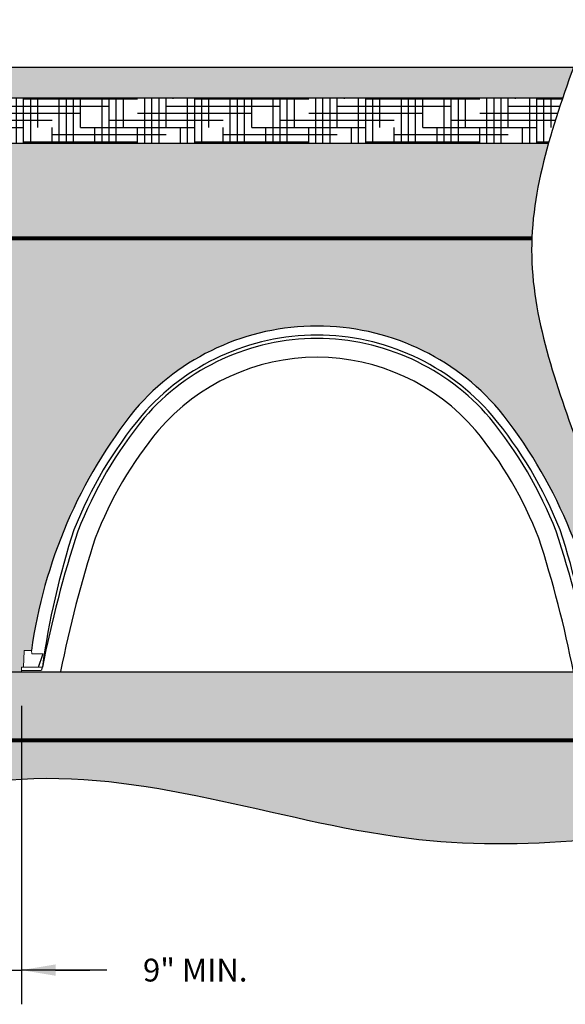
# Model space of a CAD drawing. Units: inches. Extents: x -4902 to 2763, y -2141 to 6314.
# Drawn here: x -781 to -709, y -563 to -433 of the extents above; entities that cross this region are included whole.
import ezdxf
from ezdxf import colors
from ezdxf.entities.mleader import LeaderData, LeaderLine
from ezdxf.math import Vec2, Vec3

# ---------------------------------------------------------------- set-up
doc = ezdxf.new("R2010")
doc.units = ezdxf.units.IN
doc.header["$MEASUREMENT"] = 0
doc.header["$PDMODE"] = 3
for name, color, linetype in [('0-BACKFILL FINAL', 251, 'Continuous'), ('0-BACKFILL INITIAL', 253, 'Continuous'), ('0-BEDDING', 251, 'Continuous'), ('0-EARTH', 44, 'Continuous'), ('0-PAVEMENT', 7, 'Continuous'), ('TEXT', 7, 'Continuous')]:
    doc.layers.add(name, color=color, linetype=linetype)
doc.layers.add('0-HATCH BORDERS', color=7, linetype='Continuous', lineweight=80)
doc.layers.add('PageWindow', color=140, linetype='Continuous', plot=False)
doc.styles.add('2020-LANE STANDARD', font='calibri.ttf')
doc.dimstyles.new('2020-LANE STAN-06', dxfattribs={"dimscale": 0, "dimtxt": 0.0625, "dimasz": 0.09375, "dimexe": 0.0937, "dimexo": 0.0937, "dimgap": 0.09375, "dimtad": 0, "dimtih": 1, "dimtoh": 1, "dimzin": 7, "dimdsep": 46, "dimlunit": 4, "dimtxsty": '2020-LANE STANDARD', "dimcen": 0.0937, "dimclrd": 256, "dimclre": 256, "dimclrt": 256, "dimadec": 0, "dimazin": 2, "dimtp": 0.1, "dimtm": 0.1, "dimtfac": 0.75, "dimtix": 1, "dimtofl": 0, "dimtmove": 1, "dimatfit": 0, "dimfxl": 1, "dimtolj": 1, "dimtzin": 7, "dimlwd": -1, "dimlwe": -1, "dimarcsym": 0})
pattern_1 = [(228.012787504, (-1089.943778335979, -840.1127868359932), (-40.00000000000031, -45.00000000000001), [0.67268, -66.5954402353685]), (184.969740728, (-1090.393778335978, -840.6127868359932), (59.99999999999987, 5.000000000000176), [1.15434, -114.27962380615]), (132.510447078, (-1091.543778335978, -840.7127868359936), (50.00000000000058, -54.99999999999932), [0.8139400000000001, -80.5801629804985]), (267.273689006, (-1093.493778335979, -841.9627868359936), (5.000000000000121, 100.0000000000001), [1.051189999999993, -104.0677902081445]), (292.833654178, (-1093.543778335978, -843.0127868359929), (-24.99999999999994, 60.00000000000014), [1.030774999999993, -102.0468656404411]), (357.273689006, (-1093.143778335978, -843.9627868359936), (-100.0000000000001, 5.000000000000128), [1.051189999999993, -104.0677902081445]), (37.6942404667, (-1092.093778335978, -844.0127868359929), (-64.99999999999999, -49.99999999999986), [1.390145, -137.62424274458]), (72.2553283749, (-1090.993778335979, -843.1627868359934), (35.00000000000014, 110), [1.312439999999993, -129.9316074840661]), (121.429565615, (-1090.593778335978, -841.9127868359934), (-40.0000000000001, 64.99999999999994), [1.05475, -104.420365548645]), (175.236358309, (-1091.143778335978, -841.0127868359929), (54.99999999999992, -5.00000000000019), [1.20416, -59.0038128939615]), (222.397437798, (-1092.343778335978, -840.9127868359934), (-59.99999999999982, -54.99999999999986), [1.55724, -154.1668750239745]), (138.814074834, (-1088.543778335978, -842.0127868359929), (-35.00000000000016, 30), [0.5315049999999965, -52.61922406367327]), (171.46923439, (-1088.943778335979, -841.6627868359934), (64.99999999999999, -9.999999999999975), [1.011185, -100.107557080785]), (225, (-1089.943778335979, -841.5127868359929), (-5.551115123125783e-16, -4.999999999999664), [0.707105, -6.3639628118655]), (203.198590514, (-1090.293778335978, -840.9127868359934), (24.99999999999995, 9.999999999999877), [0.38079, -37.6980755293195]), (291.801409486, (-1090.643778335978, -841.062786835993), (-4.99999999999842, 15.00000000000051), [0.538515, -26.3873090356725]), (30.96375653209999, (-1090.443778335979, -841.562786835993), (15.00000000000026, 9.999999999999897), [0.8746449999999999, -28.28011447422649]), (161.565051177, (-1089.693778335979, -841.1127868359932), (10.00000000000006, -4.999999999999884), [0.6324549999999965, -15.17893330084194]), (16.389540334, (-1093.543778335978, -841.062786835993), (49.99999999999983, 15.00000000000022), [0.886, -87.714225733347]), (70.3461759419, (-1092.693778335979, -840.812786835993), (-20.0000000000061, -55.00000000001698), [0.7433049999999999, -73.58703873659499]), (293.198590514, (-1089.693778335979, -840.1127868359932), (-9.999999999999853, 24.99999999999996), [0.761575, -37.3172905293195]), (343.610459666, (-1089.393778335978, -840.812786835993), (-49.99999999999983, 15.00000000000022), [0.8859999999999965, -87.71422573334453]), (339.44395478, (-1093.543778335978, -844.1627868359934), (-25.00000000000018, 10.00000000000012), [0.8543999999999965, -41.86561872658727]), (294.775140569, (-1092.743778335979, -844.4627868359936), (-25.00000000000003, 55.00000000000001), [0.71589, -70.87321531638]), (66.8014094864, (-1089.643778335978, -845.1127868359932), (9.999999999999906, 24.99999999999985), [0.761575, -37.3172905293195]), (17.3540246363, (-1089.343778335978, -844.4127868359934), (-64.99999999999989, -19.99999999999982), [0.838155, -82.97711807120001]), (69.44395478040002, (-1092.093778335978, -845.1127868359932), (-10.00000000000004, -24.99999999999977), [0.4271999999999982, -42.29281872658727]), (101.309932474, (-1089.943778335979, -845.1127868359932), (-4.999999999999819, 20.00000000000006), [0.25495, -25.240147567964]), (165.963756532, (-1089.993778335979, -844.8627868359932), (14.99999999999979, -5.000000000000007), [1.030775, -19.5847531280885]), (186.009005957, (-1090.993778335979, -844.6127868359932), (50.00000000000023, 4.999999999999916), [0.9552499999999999, -94.56961587271401]), (303.690067526, (-1090.443778335979, -842.0127868359929), (-4.999999999999936, 9.999999999999929), [0.7211099999999964, -17.30664637731989]), (353.157226587, (-1090.043778335978, -842.6127868359932), (85.00000000000007, -10.00000000000026), [1.25897, -124.6378131201415]), (60.9453959009, (-1088.793778335978, -842.7627868359929), (-19.99999999999988, -34.99999999999989), [0.51478, -50.963370704935]), (90, (-1088.543778335978, -842.312786835993), (-4.999999999999999, 5), [0.3, -4.699999999999999]), (120.256437164, (-1091.093778335978, -844.4627868359936), (20.00000000000004, -35.00000000000004), [0.69462, -68.76759994724901]), (48.01278750420001, (-1091.443778335979, -843.8627868359932), (40, 44.99999999999987), [1.34536, -65.92276023536849]), (0, (-1090.543778335978, -842.8627868359932), (5, 5), [1.3, -3.7]), (325.3048464690001, (-1089.243778335979, -842.8627868359932), (50.0000000000007, -34.99999999999913), [0.7905699999999964, -78.26637150420954]), (254.054604099, (-1088.593778335978, -843.312786835993), (-5.000000000000188, -20.00000000000002), [0.72801, -35.6725394464025]), (207.645975364, (-1088.793778335978, -844.0127868359929), (-94.99999999999974, -50.00000000000024), [1.185325, -117.347370911297]), (175.42607874, (-1089.843778335978, -844.562786835993), (-64.99999999999977, 5.000000000000007), [1.253995, -124.1453670398445])]

# ---------------------------------------------------------------- blocks, each defined once
blk = doc.blocks.new('*D84')
at = {"layer": 'Defpoints', "color": 0, "ltscale": 0.01, "transparency": 16777216}
for p in [(-789.2839377126217, -519.1197425867833), (-780.283938217695, -519.1197425867842), (-780.283938217695, -558.3738331182786)]:
    blk.add_point(p, dxfattribs=at)
at = {"layer": 'TEXT', "ltscale": 0.01, "transparency": 16777216}
for p, q in [((-789.2839377126217, -523.6173425867834), (-789.2839377126217, -562.8714331182787)), ((-780.283938217695, -523.6173425867843), (-780.283938217695, -562.8714331182787)), ((-793.7839377126217, -558.3738331182786), (-798.2839377126217, -558.3738331182786)), ((-789.2839377126217, -558.3738331182786), (-780.283938217695, -558.3738331182786)), ((-769.071627874197, -558.3738331182786), (-780.283938217695, -558.3738331182786)), ((-775.783938217695, -558.3738331182786), (-771.283938217695, -558.3738331182786))]:
    blk.add_line(p, q, dxfattribs=at)
for points in [[(-793.7839377126217, -557.6238331182786), (-793.7839377126217, -559.1238331182786), (-789.2839377126217, -558.3738331182786)], [(-775.783938217695, -557.6238331182786), (-775.783938217695, -559.1238331182786), (-780.283938217695, -558.3738331182786)]]:
    blk.add_solid(points, dxfattribs=at)
at = {"layer": 'TEXT', "ltscale": 0.01, "transparency": 16777216, "insert": (-757.4235509511201, -558.3738331182786), "char_height": 3, "attachment_point": 5, "style": '2020-LANE STANDARD'}
blk.add_mtext('\\A1;9" MIN.', dxfattribs=at)

msp = doc.modelspace()

# ---------------------------------------------------------------- hatches: boundary and pattern name
at = {"layer": '0-BACKFILL FINAL'}
h = msp.add_hatch(dxfattribs=at)
h.set_pattern_fill('HOUND', color=256, scale=15)
h.set_pattern_definition([(0, (0, -12.60870115866248), (3.75, 0.9375), [15, -7.5]), (90, (0, -12.60870115866248), (-0.9375000000000002, -3.75), [15, -7.5])])
edge = h.paths.add_edge_path()
edge.add_spline(control_points=[(-710.9729862781855, -449.7141926707751), (-710.4106947663736, -447.714192670776), (-709.7712383722005, -445.714192670776), (-709.0916931669685, -443.714192670776)], knot_values=[6.673237793684372, 6.673237793684372, 6.673237793684372, 6.673237793684372, 12.84497084577831, 12.84497084577831, 12.84497084577831, 12.84497084577831], degree=3, periodic=0)
edge.add_line((-709.0916931669676, -443.7141926707751), (-879.0439372075502, -443.7141926707751))
edge.add_line((-879.0439372075502, -443.7141926707751), (-879.0439372075502, -449.7141926707751))
edge.add_line((-879.0439372075502, -449.7141926707751), (-710.9729862781865, -449.7141926707751))
h = msp.add_hatch(dxfattribs=at)
h.set_pattern_fill('AR-SAND', color=256, scale=2)
h.set_pattern_definition([(37.50000000000001, (-1093.543778335978, -469.3239542821235), (-0.1259867162192163, 3.853647538026317), [0, -3.04, 0, -3.4, 0, -3.25]), (7.499999999999999, (-1093.543778335978, -469.3239542821235), (3.539553410535454, 5.644292130459481), [0, -1.64, 0, -2.74, 0, -1.05]), (327.5, (-1096.003778335978, -469.3239542821235), (6.22828372350299, 0.01131810707392988), [0, -1, 0, -3.6, 0, -4.7]), (317.5, (-1096.003778335978, -469.3239542821235), (6.012253209144587, 1.755351129868499), [0, -0.5, 0, -2.36, 0, -2.7])])
edge = h.paths.add_edge_path()
edge.add_line((-879.0439372075502, -449.7141926707751), (-879.0439372075502, -462.2141926707751))
edge.add_line((-879.0439372075502, -462.2141926707751), (-713.1473062205571, -462.2141926707751))
edge.add_spline(control_points=[(-713.1473062205571, -462.2141926707752), (-712.9809505532733, -458.0475260041085), (-712.1444269277952, -453.8808593374418), (-710.9729862781854, -449.7141926707751)], knot_values=[12.84497084577821, 12.84497084577821, 12.84497084577821, 12.84497084577821, 25.70274803764059, 25.70274803764059, 25.70274803764059, 25.70274803764059], degree=3, periodic=0)
edge.add_line((-710.9729862781854, -449.7141926707751), (-879.0439372075502, -449.7141926707751))
at = {"layer": '0-BACKFILL INITIAL'}
h = msp.add_hatch(dxfattribs=at)
h.set_pattern_fill('GRAVEL', color=256, scale=5)
h.set_pattern_definition(pattern_1)
edge = h.paths.add_edge_path()
edge.add_line((-879.0439372075502, -462.2141926707751), (-879.0439372075502, -519.2134926707764))
edge.add_line((-879.0439372075502, -519.2134926707773), (-867.0439372075502, -519.2134926707773))
edge.add_line((-867.0439372075502, -519.2134926707773), (-867.0439372075502, -518.5559926462716))
edge.add_line((-867.0439372075502, -518.5559926462716), (-866.7750641107573, -518.5559926462716))
edge.add_line((-866.7750641107573, -518.5559926462716), (-866.6989387876324, -516.3759927298166))
edge.add_line((-866.6989387876315, -516.3759927298166), (-865.7303965833503, -516.3759927298166))
edge.add_arc((-801.2215178334241, -525.357888162606), 65.13117443389376, 141.3890978938294, 172.073381325377, ccw=False)
edge.add_arc((-828.1639361777502, -505.2896359277153), 31.57544325694, 40.66446476335051, 139.3355403904984, ccw=False)
edge.add_arc((-855.1067570067439, -525.3581159091788), 65.13163095468198, 7.926765037714517, 38.61084020944338, ccw=False)
edge.add_line((-790.5974490426393, -516.3759927298166), (-789.6289366376163, -516.3759927298166))
edge.add_line((-789.6289366376163, -516.3759927298166), (-789.5528113144906, -518.5559926462716))
edge.add_line((-789.5528113144915, -518.5559926462716), (-789.2839382176949, -518.5559926462716))
edge.add_line((-789.2839382176949, -518.5559926462716), (-789.2839376286297, -519.2134926707773))
edge.add_line((-789.2839376286288, -519.2134926707773), (-780.2839382176949, -519.2134926707773))
edge.add_line((-780.2839382176949, -519.2134926707773), (-780.2839382176949, -518.5559926462716))
edge.add_line((-780.2839382176949, -518.5559926462716), (-780.0150651209019, -518.5559926462716))
edge.add_line((-780.0150651209019, -518.5559926462716), (-779.938939797777, -516.3759927298166))
edge.add_line((-779.9389397977761, -516.3759927298166), (-778.9703975934949, -516.3759927298166))
edge.add_arc((-714.4615188435687, -525.357888162606), 65.13117443389379, 141.3890978938294, 172.073381325377, ccw=False)
edge.add_arc((-741.4039371878948, -505.2896359277153), 31.57544325693999, 40.66446476335352, 139.3355403904984, ccw=False)
edge.add_arc((-768.3467580168885, -525.3581159091788), 65.13163095468202, 7.926765037714404, 38.61084020944469, ccw=False)
edge.add_line((-703.8374500527839, -516.3759927298166), (-702.868937647761, -516.3759927298166))
edge.add_line((-702.868937647761, -516.3759927298166), (-702.7928123246352, -518.5559926462716))
edge.add_line((-702.7928123246361, -518.5559926462716), (-702.5239392278395, -518.5559926462716))
edge.add_line((-702.5239392278395, -518.5559926462716), (-702.5239386387743, -519.2134926707773))
edge.add_line((-702.5239386387743, -519.2134926707773), (-700.492643097296, -519.2134926707773))
edge.add_spline(control_points=[(-700.4926430972951, -519.2134926707773), (-700.438224334895, -518.378142670777), (-700.1077304557525, -508.7115926707762), (-706.793664190694, -490.2138426707758), (-713.3591159979219, -472.0494260041093), (-713.1673494167749, -462.7162093374424), (-713.1473062205582, -462.2141926707751)], knot_values=[25.70274803764086, 25.70274803764086, 25.70274803764086, 25.70274803764086, 28.28052664017508, 55.53243110500093, 82.78433556982684, 84.33349199701199, 84.33349199701199, 84.33349199701199, 84.33349199701199], degree=3, periodic=0)
edge.add_line((-713.1473062205582, -462.2141926707751), (-879.0439372075502, -462.2141926707751))
at = {"layer": '0-BEDDING'}
h = msp.add_hatch(dxfattribs=at)
h.set_pattern_fill('GRAVEL', color=256, scale=5)
h.set_pattern_definition(pattern_1)
edge = h.paths.add_edge_path()
edge.add_line((-879.0439372075502, -519.2134926707773), (-879.0439372075502, -528.2134926707773))
edge.add_line((-879.0439372075502, -528.2134926707764), (-701.9543497638028, -528.2134926707764))
edge.add_spline(control_points=[(-701.9543497638019, -528.2134926707773), (-701.2170238259346, -525.2134926707773), (-700.6880776902194, -522.2134926707773), (-700.4926430972951, -519.2134926707773)], knot_values=[84.33349199701198, 84.33349199701198, 84.33349199701198, 84.33349199701198, 93.59109157515282, 93.59109157515282, 93.59109157515282, 93.59109157515282], degree=3, periodic=0)
edge.add_line((-700.4926430972951, -519.2134926707773), (-879.0439372075502, -519.2134926707773))
edge = h.paths.add_edge_path()
edge.add_spline(control_points=[(-695.7046430972946, -519.2134926707773), (-695.900077690219, -522.2134926707773), (-696.4290238259341, -525.2134926707773), (-697.1663497638015, -528.2134926707764)], knot_values=[84.33349199701205, 84.33349199701205, 84.33349199701205, 84.33349199701205, 93.59109157515279, 93.59109157515279, 93.59109157515279, 93.59109157515279], degree=3, periodic=0)
edge.add_line((-697.1663497638015, -528.2134926707773), (-603.7639402379832, -528.2134926707773))
edge.add_line((-603.7639402379841, -528.2134926707773), (-603.7639402379841, -519.2134926707773))
edge.add_line((-603.7639402379841, -519.2134926707773), (-695.7046430972955, -519.2134926707773))
at = {"layer": '0-EARTH'}
h = msp.add_hatch(dxfattribs=at)
h.set_pattern_fill('EARTH', color=256, scale=10, angle=45)
h.set_pattern_definition([(45, (-1093.543778335978, -401.9061777370849), (2.220446049250313e-16, 3.535533905932738), [2.5, -2.5]), (45, (-1094.206690943341, -401.2432651297228), (2.220446049250313e-16, 3.535533905932738), [2.5, -2.5]), (45, (-1094.869603550703, -400.5803525223606), (2.220446049250313e-16, 3.535533905932738), [2.5, -2.5]), (135, (-1094.869603550703, -400.1384107841192), (-3.535533905932737, 4.440892098500626e-16), [2.5, -2.5]), (135, (-1094.206690943341, -399.475498176757), (-3.535533905932737, 4.440892098500626e-16), [2.5, -2.5]), (135, (-1093.543778335978, -398.8125855693939), (-3.535533905932737, 4.440892098500626e-16), [2.5, -2.5])])
edge = h.paths.add_edge_path()
edge.add_line((-879.0439372075502, -462.2141926707751), (-879.0439372075502, -443.7141926707751))
edge.add_line((-879.0439372075502, -443.7141926707751), (-900.9435895450822, -443.7141926707751))
edge.add_spline(control_points=[(-900.9435895450822, -443.7141926707751), (-899.8288961757504, -445.9262975210091), (-895.7522627614811, -452.9975514090214), (-882.1001460561774, -465.4625847905741), (-902.2310356577436, -489.3273863921507), (-879.2404922400506, -509.2560172272642), (-897.8042290319381, -536.036637426636), (-855.5354898000264, -535.3744408188653), (-825.4527569542747, -547.3293417108272), (-776.5938881023403, -526.4394099580411), (-738.2213954290194, -542.2549015821802), (-713.4170320068721, -541.8646962639257), (-706.0782088751803, -541.217912472691)], knot_values=[7.863494396546272, 7.863494396546272, 7.863494396546272, 7.863494396546272, 15.32299071918065, 32.08667993118904, 55.32466210579027, 84.13122600656288, 101.4022427324354, 123.1145197389929, 170.6938539564036, 213.5377132736265, 266.4612392198263, 288.5530052369509, 288.5530052369509, 288.5530052369509, 288.5530052369509], degree=3, periodic=0)
edge.add_spline(control_points=[(-706.0782088751804, -541.2179124726907), (-704.5201900730856, -536.883105872053), (-703.0197382112326, -532.5482992714151), (-701.9543497638024, -528.2134926707772)], knot_values=[93.59109157515265, 93.59109157515265, 93.59109157515265, 93.59109157515265, 106.967726160948, 106.967726160948, 106.967726160948, 106.967726160948], degree=3, periodic=0)
edge.add_line((-701.9543497638024, -528.2134926707773), (-879.0439372075502, -528.2134926707764))
edge.add_line((-879.0439372075502, -528.2134926707764), (-879.0439372075502, -462.2141926707751))
at = {"layer": '0-PAVEMENT'}
h = msp.add_hatch(dxfattribs=at)
h.set_pattern_fill('AR-CONC', color=256, scale=0.5)
h.set_pattern_definition([(49.99999999999999, (-1093.543778335978, -401.9061777370849), (3.586300913003767, -0.3137606749129755), [0.375, -4.125]), (355, (-1093.543778335978, -401.9061777370849), (-0.693756668065, 3.760960668500059), [0.3, -3.3]), (100.45144446, (-1093.244919930978, -401.9323244570857), (2.89254423363556, 3.447199954843147), [0.3187009599999983, -3.505710559999986]), (46.18420000000002, (-1093.543778335978, -400.9061777370849), (5.336206653357862, -0.8275964039653827), [0.5624999999999966, -6.187499999999972]), (96.63563549, (-1093.099094610978, -400.975144272085), (4.673309728371142, 4.870593003872752), [0.47805171, -5.258568799999999]), (351.1841639899999, (-1093.543778335978, -400.9061777370849), (4.673309725273866, 4.870593001349951), [0.45, -4.950000005]), (21, (-1093.043778335978, -401.1561777370849), (2.984535260592308, -2.013094453326694), [0.375, -4.125]), (326.0000000000001, (-1093.043778335978, -401.1561777370849), (1.216576659607909, 3.625750225234265), [0.3, -3.3]), (71.45144474, (-1092.795067065978, -401.323935607085), (4.201111883649856, 1.612655764031769), [0.31870095, -3.50571056]), (37.50000000000001, (-1093.543778335978, -401.9061777370849), (0.06079927658645334, 1.664469269156557), [0, -3.26, 0, -3.35, 0, -3.3125]), (7.499999999999999, (-1093.543778335978, -401.9061777370849), (1.315347687210743, 1.972058559411801), [0, -1.91, 0, -3.185, 0, -1.2625]), (327.5, (-1094.658778335979, -401.9061777370849), (2.669112180862045, -0.1127743586718988), [0, -1.25, 0, -3.9, 0, -5.175]), (317.5, (-1095.158778335979, -401.9061777370849), (2.915930846711931, 0.5005249116615886), [0, -1.625, 0, -2.59, 0, -3.675])])
edge = h.paths.add_edge_path()
edge.add_spline(control_points=[(-709.0916931669685, -443.7141926707751), (-708.6386630301472, -442.3808593374421), (-708.1678156439643, -441.047526004109), (-707.6901365110293, -439.7141926707751)], knot_values=[2.558749092288592, 2.558749092288592, 2.558749092288592, 2.558749092288592, 6.673237793684557, 6.673237793684557, 6.673237793684557, 6.673237793684557], degree=3, periodic=0)
edge.add_line((-707.6901365110293, -439.7141926707751), (-902.8215907350946, -439.7141926707751))
edge.add_spline(control_points=[(-902.8215907350946, -439.7141926707751), (-902.2268926717147, -441.0552063078954), (-901.6104167521148, -442.3908765557532), (-900.943589545082, -443.7141926707751)], knot_values=[3.401105693477105, 3.401105693477105, 3.401105693477105, 3.401105693477105, 7.86349439654623, 7.86349439654623, 7.86349439654623, 7.86349439654623], degree=3, periodic=0)
edge.add_line((-900.943589545082, -443.7141926707751), (-709.0916931669676, -443.7141926707751))
edge = h.paths.add_edge_path()
edge.add_spline(control_points=[(-702.9021365110289, -439.7141926707751), (-703.3798156439639, -441.0475260041081), (-703.8506630301467, -442.3808593374421), (-704.3036931669681, -443.7141926707751)], knot_values=[2.55874909228865, 2.55874909228865, 2.55874909228865, 2.55874909228865, 6.673237793684592, 6.673237793684592, 6.673237793684592, 6.673237793684592], degree=3, periodic=0)
edge.add_line((-704.3036931669681, -443.7141926707751), (-582.1395805306124, -443.7141926707751))
edge.add_spline(control_points=[(-582.1395805306124, -443.7141926707742), (-581.5492972857605, -442.3999352534653), (-581.0112622972861, -441.0628730178056), (-580.4998456335993, -439.7141926707751)], knot_values=[494.2276634866332, 494.2276634866332, 494.2276634866332, 494.2276634866332, 498.5505707874859, 498.5505707874859, 498.5505707874859, 498.5505707874859], degree=3, periodic=0)
edge.add_line((-580.4998456335993, -439.7141926707751), (-702.9021365110307, -439.7141926707751))

# ---------------------------------------------------------------- linework, layer by layer
for p, q in [((-707.6901365110293, -439.7141926707751), (-902.8215907350946, -439.7141926707751)), ((-900.943589545082, -443.7141926707751), (-709.0916931669685, -443.7141926707751)), ((-710.9729862781874, -449.7141926707751), (-879.0439372075502, -449.7141926707751)), ((-778.0330738705411, -518.5559926462716), (-777.4827784703152, -516.8790827678773)), ((-777.6081373942502, -518.8955927693775), (-777.5324639728365, -518.5559926462716)), ((-700.4926430972951, -519.2134926707773), (-879.0439372075502, -519.2134926707773))]:
    msp.add_line(p, q)
at = {"linetype": 'Continuous', "lineweight": 15}
for p, q in [((-779.8906531609587, -516.3759927298166), (-778.9872227441297, -516.3759927298166)), ((-780.0150651209019, -518.5559926462716), (-779.9406248503487, -516.4242475590396)), ((-778.9372534013796, -516.4242475590396), (-778.9253465522629, -516.7652376065595)), ((-778.875377209511, -516.8134927291127), (-777.5302858454411, -516.8134927291127)), ((-780.2839382176949, -518.5559926462716), (-780.2839382176949, -519.1197426696168)), ((-777.5324639728365, -518.5559926462716), (-780.2839382176949, -518.5559926462716)), ((-780.2839382176949, -518.9934926639004), (-777.7301643784772, -518.9934926716702)), ((-775.2200097299624, -519.2134926707755), (-780.1901887227682, -519.2134926707755))]:
    msp.add_line(p, q, dxfattribs=at)
for centre, radius, start, end in [((-741.4039371878948, -505.2896359277153), 31.57544325694001, 40.6644647633811, 139.3355403904808), ((-741.4039278456253, -505.2890667215603), 30.38551209624449, 40.65983368665763, 139.3401947160616), ((-741.4039387227672, -505.3323666115426), 29.97339026298553, 40.72110253333203, 139.278897466668), ((-741.4039387227672, -505.3110173927049), 27.48425197060932, 40.68367037922228, 139.3163296207777), ((-714.4615188435687, -525.357888162606), 65.13117443389382, 141.3890978938279, 172.0758500125332), ((-768.3467580168885, -525.3581159091788), 65.13163095468202, 7.92430514888757, 38.61084020944041), ((-722.6051094706522, -520.5150491462015), 54.57134541011987, 140.0734562127863, 158.475043807195), ((-720.8196063054324, -521.2183948053886), 55.95506167549255, 140.7011506390986, 158.4771268139067), ((-761.9882711401019, -521.2183948053886), 55.95506167549212, 21.52287318609333, 39.2988493609014), ((-760.2032621015765, -520.5152733444844), 54.5718847216751, 21.52498457558286, 39.92639249145648), ((-723.055074956244, -519.9070163484135), 50.92126701659608, 140.3210119255095, 158.9334067251754), ((-759.752802489294, -519.9070163484135), 50.9212670165976, 21.06659327482455, 39.67898807449047), ((-677.3433594871763, -532.128887307989), 101.1043032078094, 161.7653902338519, 172.2849514868893), ((-623.465598433982, -549.1962932457678), 157.0841401217683, 162.0135719965874, 168.7519691148005), ((-859.2737705315681, -549.1762977015611), 157.0128052289334, 11.24576833443006, 17.98720763480665), ((-805.4365113963408, -532.1210652485785), 101.0752554638028, 7.712804687890847, 18.23536609472605), ((-628.4711412536176, -547.8771954985529), 149.4463082213349, 161.9626991705183, 168.9134655107704), ((-854.3367361919186, -547.8771954985538), 149.4463082213362, 11.08653448922957, 18.03730082948168)]:
    msp.add_arc(centre, radius, start, end)
for centre, radius, start, end in [((-779.8906542840264, -516.4259926707751), 0.04999999999999967, 90, 177.9999999999961), ((-778.9872231615077, -516.4259926707751), 0.04999999999999967, 2.000000000003953, 90), ((-778.8753764473745, -516.7634926707757), 0.04999999999999967, 182.000000000004, 270), ((-777.7301643784772, -518.8684926707753), 0.1250000008946883, 270, 347.4788029897758), ((-780.1901887227682, -519.1197426707755), 0.09374999999999986, 180, 270), ((-775.2200120506218, -519.119737700939), 0.09375496986479305, 270.0014182064576, 347.5409328952679)]:
    msp.add_arc(centre, radius, start, end, dxfattribs=at)
at = {"lineweight": 15}
msp.add_arc((-777.5302858454411, -516.8634927291129), 0.05, 341.8322128695862, 90, dxfattribs=at)
msp.add_spline([(-706.7936641906922, -437.2266426707762), (-713.1776641906922, -463.720242670776), (-706.793664190694, -490.2138426707758), (-700.409664190694, -516.7074426707755), (-706.7936641906922, -543.2010426707762)], degree=3)
at = {"layer": '0-HATCH BORDERS'}
for p, q in [((-713.1473062205582, -462.2141926707751), (-879.0439372075502, -462.2141926707751)), ((-701.9543497638019, -528.2134926707773), (-879.0439372075502, -528.2134926707764))]:
    msp.add_line(p, q, dxfattribs=at)
at = {"layer": 'PageWindow', "ltscale": 0.02}
msp.add_spline([(-904.1560748095621, -436.6417373545788), (-897.0439372075502, -450.2141926707751), (-888.0386008563478, -464.3536832273163), (-894.1248265457311, -486.7804902315462), (-886.3193224036681, -514.5093962477873), (-890.7563291574093, -531.2007410052544), (-869.6634093836451, -536.3496931537053), (-822.3654694259571, -541.5166961855417), (-780.3220652400255, -533.2736114684973), (-727.9936065535526, -541.18765026523), (-681.7638692043943, -537.6572206804345), (-644.503362074754, -534.5521704679137), (-609.2854864595824, -539.8692082508729), (-596.2135706719505, -532.4823316314393), (-596.76279383873, -516.2823045230049), (-594.6286439483606, -492.3077707785684), (-596.546871421398, -464.9043819385194), (-585.7639402379841, -450.2141926707751), (-578.9638506561273, -435.4870570791996)], degree=3, dxfattribs=at)

# ---------------------------------------------------------------- dimensions: what is measured, and where the dimension line sits
at = {"layer": 'TEXT', "ltscale": 0.01}
dim = msp.add_linear_dim(base=(-780.283938217695, -558.3738331182786), p1=(-789.2839377126217, -519.1197425867833), p2=(-780.283938217695, -519.1197425867842), text='9" MIN.', dimstyle='2020-LANE STAN-06', dxfattribs=at)
dim.commit()
dim.dimension.update_dxf_attribs({"geometry": '*D84', "text_midpoint": (-757.4235509511201, -561.9737342355758), "dimtype": 160})

# ---------------------------------------------------------------- leaders
ml = msp.add_multileader_mtext('Standard', dxfattribs=at)
ml.set_content('SK290 CHAMBER', color=256, style='2020-LANE STANDARD')
ml.set_leader_properties()
ml.build(insert=Vec2(0, 0))
ml.multileader.update_dxf_attribs({"text_left_attachment_type": 2, "text_right_attachment_type": 2, "dogleg_length": 0.046875, "arrow_head_size": 4.5, "scale": 48})
ctx = ml.context
ctx.base_point, ctx.scale, ctx.char_height, ctx.arrow_head_size, ctx.landing_gap_size, ctx.plane_origin = Vec3(-775.5011174384563, -418.5402232049411), 48, 3, 4.5, 2.25, Vec3(-718.8293181114227, -446.915642560317)
ctx.left_attachment, ctx.right_attachment = 2, 2
notes = []
notes.append((ctx, [(1, (1, 1, 0), (-777.7511174384563, -418.5402232049411), (1, 0), 2.25, [(0, [(-810.5121558639457, -479.1090463884132)], 0, [])])]))
ctx.mtext.insert, ctx.mtext.flow_direction = Vec3(-773.2511174384563, -417.0033001280181), 5
for ctx, leaders in notes:
    for number, flags, end, landing, length, lines in leaders:
        leader = LeaderData()
        leader.index, (leader.has_last_leader_line, leader.has_dogleg_vector, leader.attachment_direction) = number, flags
        leader.last_leader_point, leader.dogleg_vector, leader.dogleg_length = Vec3(end), Vec3(landing), length
        for number, points, colour, breaks in lines:
            line = LeaderLine()
            line.index, line.vertices, line.color, line.breaks = number, Vec3.list(points), colors.encode_raw_color(colour), breaks
            leader.lines.append(line)
        ctx.leaders.append(leader)

doc.saveas('drawing.dxf')
